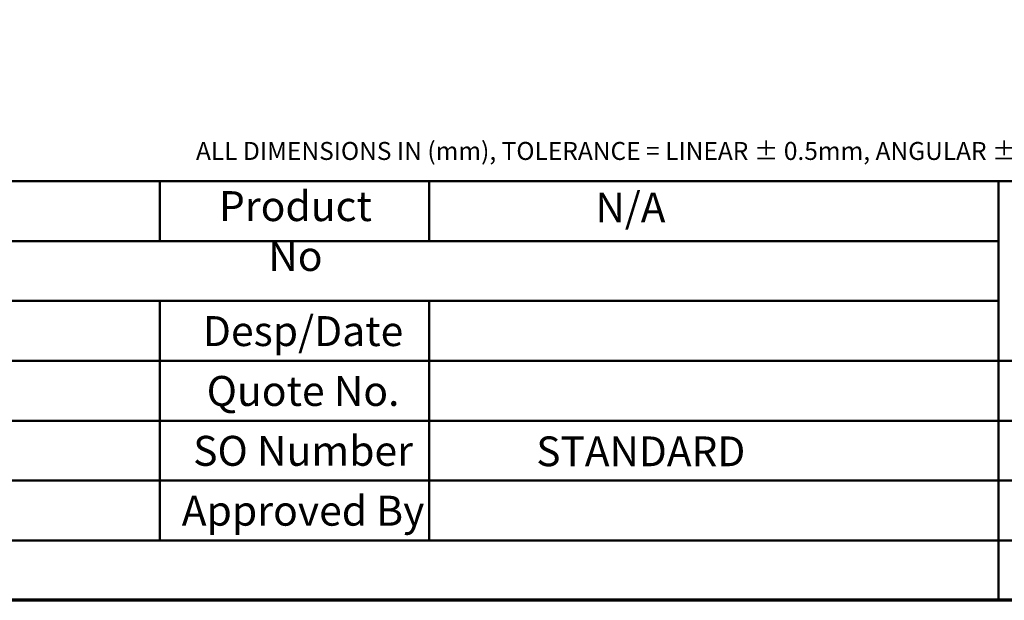
# Model space of a CAD drawing. Units: millimetres. Extents: x 82 to 7380, y 125 to 5125.
# Drawn here: x 3208 to 5262, y 125 to 1337 of the extents above; entities that cross this region are included whole.
import ezdxf
from ezdxf.enums import TextEntityAlignment as Align

# ---------------------------------------------------------------- set-up
doc = ezdxf.new("R2010")
doc.units = ezdxf.units.MM
doc.header["$LTSCALE"] = 25
doc.layers.add('Border (ISO)', color=7, linetype='Continuous', lineweight=70)
doc.layers.add('Title (ISO)', color=7, linetype='Continuous', lineweight=50)
doc.styles.add('Note Text (ISO)', font='tahoma.ttf')
doc.styles.add('Text Style101', font='tahomabd.ttf')
doc.styles.add('Text Style102', font='tahomabd.ttf')
doc.styles.add('Text Style49', font='tahoma.ttf')

# ---------------------------------------------------------------- blocks, each defined once
blk = doc.blocks.new('Borders Default Border')
at = {"layer": 'Border (ISO)', "flags": 128}
blk.add_lwpolyline([(5, 5), (5, 205), (292, 205), (292, 5), (5, 5)], dxfattribs=at)
blk = doc.blocks.new('Title Blocks Moffat2018')
at = {"layer": 'Title (ISO)'}
for p, q in [((113.301, 117.134), (318.301, 117.134)), ((248.301, 117.134), (248.301, 112.134)), ((270.783, 112.134), (270.783, 117.134)), ((318.301, 117.134), (400.301, 117.134)), ((318.301, 117.134), (318.301, 82.134)), ((318.301, 117.134), (318.301, 82.134)), ((113.301, 112.134), (258.301, 112.134)), ((248.301, 112.134), (318.301, 112.134)), ((117.049, 107.134), (248.301, 107.134)), ((248.301, 107.134), (318.301, 107.134)), ((248.301, 107.134), (248.301, 87.134)), ((270.783, 87.134), (270.783, 107.134)), ((113.301, 102.134), (318.301, 102.134)), ((318.301, 102.134), (400.301, 102.134)), ((113.301, 97.134), (258.301, 97.134)), ((248.301, 97.134), (318.301, 97.134)), ((318.301, 97.134), (400.301, 97.134)), ((113.301, 92.134), (258.301, 92.134)), ((248.301, 92.134), (318.301, 92.134)), ((318.301, 92.134), (380.301, 92.134)), ((113.301, 87.134), (318.301, 87.134)), ((318.301, 87.134), (400.301, 87.134)), ((113.301, 82.134), (318.301, 82.134)), ((318.301, 82.134), (400.301, 82.134))]:
    blk.add_line(p, q, dxfattribs=at)
at = {"layer": 'Title (ISO)', "style": 'Note Text (ISO)'}
blk.add_text('SO Number', height=2.5, rotation=359.99744, dxfattribs=at).set_placement((260.255, 95.865), align=Align.TOP_CENTER)
blk.add_text('Approved By', height=2.5, dxfattribs=at).set_placement((260.255, 90.865), align=Align.TOP_CENTER)
at = {"layer": 'Title (ISO)', "insert": (324.056, 118.407), "char_height": 1.5, "width": 152.57491, "attachment_point": 5, "style": 'Note Text (ISO)'}
blk.add_mtext('\\fTahoma|b0|i0;\\H1.5000;ALL DIMENSIONS IN (mm), TOLERANCE = LINEAR ± 0.5mm, ANGULAR ± 0.5mm (OR AS STATED). ALL SHARP EDGES TO BE REMOVED FROM SHEET METAL PARTS.', dxfattribs=at)
at = {"layer": 'Title (ISO)', "char_height": 2.5, "width": 18, "attachment_point": 2, "rotation": 0, "style": 'Note Text (ISO)'}
for s, insert in [('\\fTahoma|b0|i0;Product No', (259.615, 116.301)), ('\\fTahoma|b0|i0;Desp/Date', (260.255, 105.865)), ('\\fTahoma|b0|i0;Quote No.', (260.255, 100.865))]:
    blk.add_mtext(s, dxfattribs=dict(at, insert=insert))
at = {"layer": 'Title (ISO)'}
for tag, p, height, style in [('PROJECT_001', (183.133, 113.503), 2.486, 'Text Style49'), ('Product_No_001', (284.661, 113.703), 2.486, 'Text Style49'), ('TITLE_001', (187.598, 108.516), 2.486, 'Text Style49'), ('REVISION_NUMBER_001', (388.819, 89.634), 5, 'Text Style102'), ('CREATION_DATE_001', (350.509, 88.606), 2.486, 'Text Style49'), ('Sheet_Size_001', (393.065, 83.387), 2.5, 'Text Style101')]:
    blk.add_attdef(tag, p, '', height=height, dxfattribs=dict(at, style=style))
at = {"layer": 'Title (ISO)', "style": 'Text Style49'}
for tag, p in [('SMStyle', (165.89, 106.037)), ('Thickness', (230.108, 106.037)), ('Legacy', (165.89, 101.037)), ('Quote', (288.255, 100.865))]:
    blk.add_attdef(tag, text='', height=2.486, dxfattribs=at).set_placement(p, align=Align.TOP_CENTER)
for tag, p, rotation in [('SO_001', (279.723, 93.335), 359.99337), ('Initial_View_Scale_001', (344.23, 83.392), 0.00585)]:
    blk.add_attdef(tag, p, '', height=2.486, rotation=rotation, dxfattribs=at)

msp = doc.modelspace()

# ---------------------------------------------------------------- block references
at = {"xscale": 25, "yscale": 25, "zscale": 25}
msp.add_blockref('Borders Default Border', (0, 0), dxfattribs=at)
ref = msp.add_blockref('Title Blocks Moffat2018', (-2707.5, -1928.3), dxfattribs=dict(xscale=25, yscale=25, zscale=25))
ref.add_attrib('SO_001', 'STANDARD', (4285.5, 405), dxfattribs={"layer": 'Title (ISO)', "height": 62.14, "rotation": 359.9934, "style": 'Text Style49'})
ref.add_attrib('Product_No_001', 'N/A', (4409, 914.2), dxfattribs={"layer": 'Title (ISO)', "height": 62.14, "style": 'Text Style49'})

doc.saveas('drawing.dxf')
